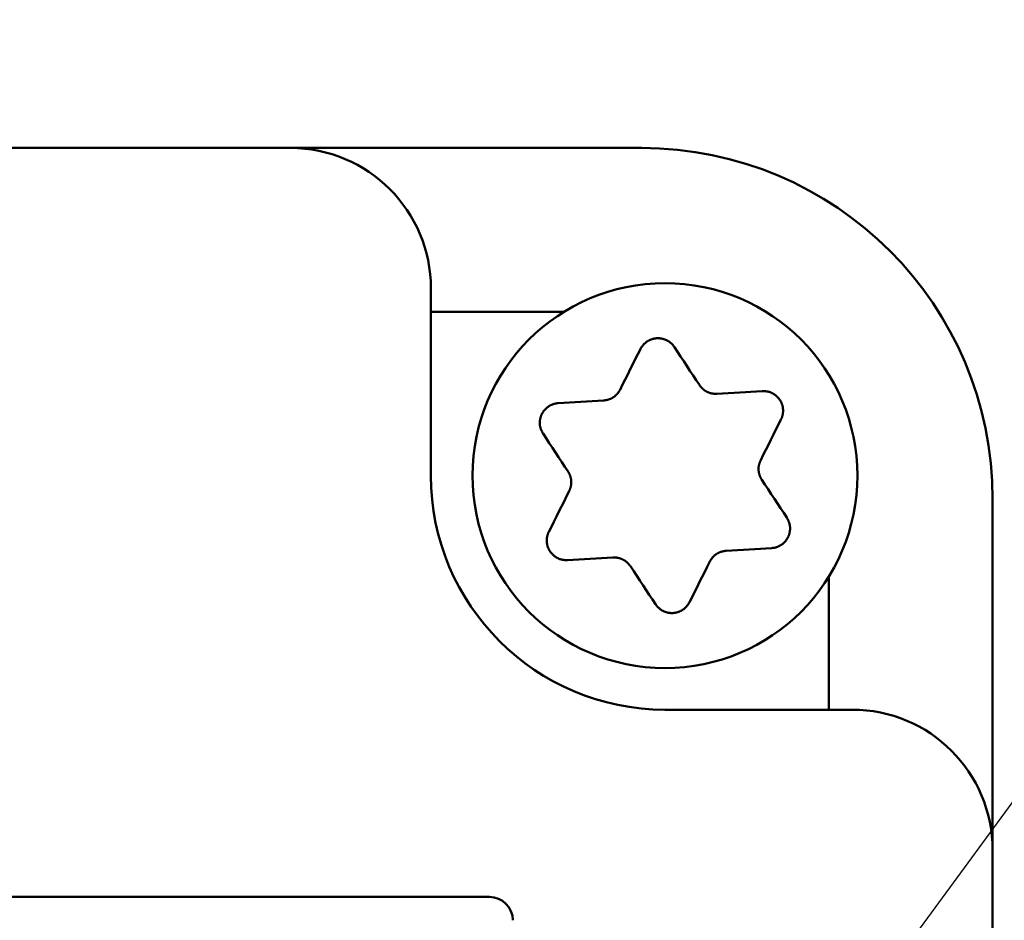
# Model space of a CAD drawing. Units: millimetres. Extents: x 0 to 600, y -1 to 424.
# Drawn here: x 192 to 213, y 162 to 181 of the extents above; entities that cross this region are included whole.
import ezdxf

# ---------------------------------------------------------------- set-up
doc = ezdxf.new("R2010")
doc.units = ezdxf.units.MM
doc.header["$LTSCALE"] = 0.259843
doc.layers.add('NoLayerName_001', color=7, linetype='Continuous')
doc.layers.add('NoLayerName_010', color=7, linetype='Continuous')
doc.styles.get("Standard").update_dxf_attribs({"font": 'txt', "bigfont": 'extfont2'})
doc.dimstyles.get("Standard").update_dxf_attribs({"dimtxt": 2.5, "dimasz": 2.5, "dimexe": 1.25, "dimexo": 0.625, "dimtad": 1, "dimzin": 0, "dimdsep": 46, "dimtxsty": 'Standard', "dimcen": 2.5, "dimadec": 0, "dimazin": 0, "dimtfac": 0.75, "dimtmove": 0, "dimatfit": 3, "dimfxl": 1, "dimarcsym": 0})

# ---------------------------------------------------------------- blocks, each defined once
blk = doc.blocks.new('_OPEN30')
at = {"color": 0, "linetype": 'ByBlock', "lineweight": -2}
for p, q in [((-1, 0.267949), (0, 0)), ((0, 0), (-1, -0.267949)), ((0, 0), (-1, 0))]:
    blk.add_line(p, q, dxfattribs=at)
blk = doc.blocks.new('*D11')
at = {"layer": 'Defpoints', "color": 0}
for p in [(187.176, 195.467), (257.177, 195.467), (211.476, 46.967)]:
    blk.add_point(p, dxfattribs=at)
at = {"layer": 'NoLayerName_001', "color": 0, "linetype": 'Continuous', "lineweight": 25}
for p, q in [((187.801, 195.467), (261.105, 195.467)), ((257.177, 49.11), (257.177, 193.324)), ((212.101, 46.967), (261.105, 46.967))]:
    blk.add_line(p, q, dxfattribs=at)
at = {"layer": 'NoLayerName_001', "color": 0, "lineweight": 25, "xscale": 2.142857142857143, "yscale": 2.142857142857143, "zscale": 2.142857142857143}
for p, rotation in [((257.177, 195.467), 90), ((257.177, 46.967), 270)]:
    blk.add_blockref('_OPEN30', p, dxfattribs=dict(at, rotation=rotation))
at = {"layer": 'NoLayerName_001', "color": 0, "lineweight": 25, "insert": (253.605, 121.217), "char_height": 4.2857, "attachment_point": 5, "rotation": 90}
blk.add_mtext('148.5', dxfattribs=at)
blk = doc.blocks.new('*D12')
at = {"layer": 'Defpoints', "color": 0}
for p in [(39.676, 218.725), (39.676, 170.967), (246.476, 157.387)]:
    blk.add_point(p, dxfattribs=at)
at = {"layer": 'NoLayerName_001', "color": 0, "linetype": 'Continuous', "lineweight": 25}
for p, q in [((39.676, 171.592), (39.676, 222.653)), ((246.476, 158.012), (246.476, 222.653)), ((244.333, 218.725), (41.818, 218.725))]:
    blk.add_line(p, q, dxfattribs=at)
at = {"layer": 'NoLayerName_001', "color": 0, "lineweight": 25, "xscale": 2.142857142857143, "yscale": 2.142857142857143, "zscale": 2.142857142857143}
for p, rotation in [((39.676, 218.725), 180), ((246.476, 218.725), 360)]:
    blk.add_blockref('_OPEN30', p, dxfattribs=dict(at, rotation=rotation))
at = {"layer": 'NoLayerName_001', "color": 0, "lineweight": 25, "insert": (142.177, 222.296), "char_height": 4.2857, "attachment_point": 5}
blk.add_mtext('207', dxfattribs=at)

msp = doc.modelspace()

# ---------------------------------------------------------------- linework, layer by layer
at = {"layer": 'NoLayerName_001', "color": 7, "linetype": 'Continuous', "lineweight": 50}
for p, q in [((205.176, 178.467), (47.176, 178.467)), ((200.676, 175.467), (200.676, 171.467)), ((212.676, 77.467), (212.676, 170.967)), ((209.676, 166.467), (205.676, 166.467)), ((201.926, 162.467), (170.926, 162.467))]:
    msp.add_line(p, q, dxfattribs=at)
for points in [[(204.716, 173.303), (204.771, 173.413), (204.826, 173.522), (204.88, 173.631), (204.935, 173.739), (204.989, 173.847), (205.043, 173.955), (205.097, 174.063), (205.151, 174.17)], [(205.877, 174.214), (205.943, 174.113), (206.009, 174.013), (206.076, 173.912), (206.142, 173.811), (206.209, 173.709), (206.276, 173.608), (206.343, 173.506), (206.411, 173.404)], [(206.786, 173.216), (206.908, 173.223), (207.03, 173.23), (207.152, 173.237), (207.273, 173.245), (207.394, 173.252), (207.514, 173.259), (207.635, 173.266), (207.755, 173.273)], [(203.397, 173.015), (203.517, 173.022), (203.637, 173.029), (203.758, 173.036), (203.879, 173.043), (204, 173.05), (204.122, 173.058), (204.244, 173.065), (204.366, 173.072)], [(208.155, 172.666), (208.101, 172.559), (208.047, 172.451), (207.993, 172.343), (207.939, 172.235), (207.885, 172.126), (207.83, 172.017), (207.775, 171.908), (207.721, 171.799)], [(203.606, 171.554), (203.538, 171.656), (203.471, 171.758), (203.404, 171.86), (203.337, 171.961), (203.271, 172.062), (203.204, 172.163), (203.138, 172.264), (203.072, 172.364)], [(207.746, 171.379), (207.813, 171.277), (207.88, 171.175), (207.947, 171.074), (208.014, 170.972), (208.081, 170.871), (208.147, 170.77), (208.213, 170.67), (208.279, 170.57)], [(203.196, 170.268), (203.25, 170.375), (203.304, 170.483), (203.358, 170.591), (203.412, 170.699), (203.467, 170.808), (203.521, 170.917), (203.576, 171.026), (203.63, 171.135)], [(207.954, 169.919), (207.834, 169.912), (207.714, 169.905), (207.593, 169.898), (207.472, 169.891), (207.351, 169.883), (207.229, 169.876), (207.108, 169.869), (206.985, 169.862)], [(204.565, 169.718), (204.443, 169.711), (204.321, 169.703), (204.199, 169.696), (204.078, 169.689), (203.957, 169.682), (203.837, 169.675), (203.716, 169.668), (203.597, 169.66)], [(206.635, 169.63), (206.58, 169.521), (206.525, 169.412), (206.471, 169.303), (206.416, 169.195), (206.362, 169.086), (206.308, 168.978), (206.254, 168.871), (206.2, 168.763)], [(205.474, 168.72), (205.408, 168.82), (205.342, 168.921), (205.275, 169.022), (205.209, 169.123), (205.142, 169.224), (205.075, 169.326), (205.008, 169.428), (204.94, 169.53)]]:
    msp.add_lwpolyline(points, dxfattribs=at)
msp.add_circle((205.676, 171.467), 4.111, dxfattribs=at)
for centre, radius, start, end in [((197.676, 175.467), 3, 0, 90), ((205.176, 170.967), 7.5, 360, 90), ((205.676, 171.467), 5, 180, 270), ((209.676, 163.467), 3, 360, 90), ((201.926, 161.967), 0.5, 360, 90)]:
    msp.add_arc(centre, radius, start, end, dxfattribs=at)
for points, knots in [([(205.151, 174.17), (205.154, 174.176), (205.161, 174.187), (205.171, 174.203), (205.182, 174.219), (205.193, 174.235), (205.205, 174.25), (205.217, 174.265), (205.229, 174.28), (205.243, 174.293), (205.258, 174.306), (205.273, 174.318), (205.289, 174.33), (205.305, 174.34), (205.322, 174.35), (205.34, 174.359), (205.358, 174.367), (205.376, 174.375), (205.395, 174.381), (205.414, 174.387), (205.433, 174.392), (205.452, 174.396), (205.472, 174.399), (205.492, 174.401), (205.511, 174.402), (205.531, 174.403), (205.551, 174.402), (205.571, 174.4), (205.59, 174.398), (205.61, 174.394), (205.629, 174.39), (205.648, 174.385), (205.667, 174.378), (205.685, 174.371), (205.703, 174.364), (205.72, 174.355), (205.738, 174.345), (205.754, 174.335), (205.77, 174.324), (205.786, 174.313), (205.796, 174.304), (205.801, 174.3)], [0, 0, 0, 0, 0.0193459, 0.0386728, 0.0579658, 0.0772169, 0.0964298, 0.1156231, 0.1348341, 0.154119, 0.1735074, 0.1929983, 0.2125832, 0.2322481, 0.2519734, 0.2717356, 0.2915077, 0.3112719, 0.3310276, 0.3507763, 0.3705206, 0.3902644, 0.410013, 0.4297736, 0.4495503, 0.4693378, 0.4891284, 0.5089138, 0.5286851, 0.5484337, 0.5681513, 0.5878355, 0.6074911, 0.6271223, 0.6467317, 0.6663212, 0.6858916, 0.7054429, 0.7249692, 0.7444584, 0.7638991, 0.7638991, 0.7638991, 0.7638991]), ([(205.801, 174.3), (205.806, 174.296), (205.816, 174.287), (205.829, 174.274), (205.842, 174.259), (205.854, 174.245), (205.866, 174.229), (205.873, 174.219), (205.877, 174.214)], [0, 0, 0, 0, 0.0193833, 0.0387023, 0.0579532, 0.0771364, 0.0962791, 0.1154141, 0.1154141, 0.1154141, 0.1154141]), ([(206.411, 173.404), (206.414, 173.4), (206.42, 173.392), (206.429, 173.381), (206.439, 173.37), (206.448, 173.359), (206.458, 173.348), (206.468, 173.337), (206.478, 173.327), (206.488, 173.317), (206.499, 173.307), (206.511, 173.298), (206.522, 173.289), (206.534, 173.281), (206.547, 173.273), (206.56, 173.266), (206.573, 173.259), (206.586, 173.253), (206.6, 173.247), (206.614, 173.242), (206.628, 173.237), (206.642, 173.232), (206.656, 173.228), (206.67, 173.225), (206.685, 173.222), (206.699, 173.219), (206.714, 173.218), (206.728, 173.216), (206.743, 173.215), (206.757, 173.215), (206.772, 173.215), (206.781, 173.216), (206.786, 173.216)], [0, 0, 0, 0, 0.014691, 0.0293719, 0.0440334, 0.0586683, 0.0732722, 0.0878448, 0.1023907, 0.1169206, 0.1314521, 0.1460097, 0.1606083, 0.17525, 0.1899339, 0.2046566, 0.2194123, 0.2341931, 0.2489896, 0.2637902, 0.2785824, 0.2933552, 0.3081041, 0.3228259, 0.3375184, 0.35218, 0.3668101, 0.3814095, 0.3959797, 0.4105238, 0.4250494, 0.439571, 0.439571, 0.439571, 0.439571]), ([(204.366, 173.072), (204.371, 173.073), (204.38, 173.074), (204.395, 173.077), (204.409, 173.079), (204.424, 173.082), (204.438, 173.085), (204.452, 173.088), (204.466, 173.091), (204.48, 173.096), (204.494, 173.1), (204.507, 173.105), (204.521, 173.111), (204.534, 173.118), (204.547, 173.125), (204.56, 173.132), (204.572, 173.14), (204.584, 173.149), (204.596, 173.157), (204.608, 173.167), (204.619, 173.176), (204.63, 173.186), (204.64, 173.197), (204.65, 173.207), (204.66, 173.218), (204.669, 173.23), (204.678, 173.241), (204.687, 173.253), (204.695, 173.265), (204.702, 173.278), (204.71, 173.29), (204.714, 173.299), (204.716, 173.303)], [0, 0, 0, 0, 0.0146908, 0.0293715, 0.0440328, 0.0586675, 0.0732713, 0.0878438, 0.1023896, 0.1169194, 0.1314508, 0.1460084, 0.1606069, 0.1752486, 0.1899325, 0.2046551, 0.2194107, 0.2341915, 0.2489877, 0.2637881, 0.2785799, 0.2933523, 0.3081008, 0.3228223, 0.3375144, 0.3521757, 0.3668057, 0.381405, 0.3959752, 0.4105192, 0.4250447, 0.4395661, 0.4395661, 0.4395661, 0.4395661]), ([(207.755, 173.273), (207.761, 173.273), (207.774, 173.273), (207.793, 173.272), (207.812, 173.27), (207.832, 173.269), (207.851, 173.267), (207.87, 173.264), (207.888, 173.26), (207.907, 173.255), (207.926, 173.248), (207.944, 173.241), (207.961, 173.233), (207.979, 173.224), (207.996, 173.214), (208.013, 173.204), (208.029, 173.192), (208.044, 173.18), (208.059, 173.167), (208.074, 173.154), (208.088, 173.139), (208.101, 173.125), (208.113, 173.109), (208.125, 173.093), (208.136, 173.077), (208.146, 173.06), (208.155, 173.042), (208.163, 173.024), (208.171, 173.006), (208.178, 172.988), (208.184, 172.969), (208.189, 172.95), (208.193, 172.93), (208.196, 172.911), (208.198, 172.892), (208.199, 172.872), (208.2, 172.852), (208.199, 172.833), (208.198, 172.813), (208.196, 172.794), (208.193, 172.781), (208.192, 172.775)], [0, 0, 0, 0, 0.0193457, 0.0386726, 0.0579654, 0.0772165, 0.0964293, 0.1156226, 0.1348337, 0.1541187, 0.1735072, 0.1929981, 0.2125832, 0.232248, 0.2519734, 0.2717355, 0.2915075, 0.3112716, 0.3310272, 0.3507758, 0.3705201, 0.3902638, 0.4100125, 0.4297731, 0.4495497, 0.4693372, 0.4891277, 0.5089129, 0.5286841, 0.5484326, 0.5681503, 0.5878345, 0.6074902, 0.6271214, 0.6467309, 0.6663204, 0.6858907, 0.7054419, 0.7249682, 0.7444573, 0.7638981, 0.7638981, 0.7638981, 0.7638981]), ([(203.072, 172.364), (203.069, 172.37), (203.063, 172.381), (203.054, 172.398), (203.045, 172.416), (203.037, 172.433), (203.029, 172.451), (203.023, 172.469), (203.017, 172.487), (203.012, 172.506), (203.008, 172.525), (203.005, 172.544), (203.003, 172.563), (203.002, 172.583), (203.002, 172.603), (203.003, 172.622), (203.005, 172.642), (203.008, 172.662), (203.011, 172.681), (203.016, 172.7), (203.021, 172.719), (203.027, 172.738), (203.034, 172.757), (203.042, 172.775), (203.051, 172.792), (203.061, 172.81), (203.071, 172.826), (203.083, 172.843), (203.095, 172.858), (203.107, 172.873), (203.121, 172.888), (203.135, 172.902), (203.15, 172.915), (203.165, 172.927), (203.181, 172.939), (203.197, 172.95), (203.214, 172.96), (203.231, 172.969), (203.248, 172.978), (203.266, 172.986), (203.278, 172.99), (203.285, 172.992)], [0, 0, 0, 0, 0.0193458, 0.0386728, 0.0579657, 0.0772168, 0.0964297, 0.115623, 0.1348341, 0.1541192, 0.1735076, 0.1929985, 0.2125835, 0.2322483, 0.2519736, 0.2717358, 0.2915078, 0.3112719, 0.3310275, 0.3507761, 0.3705204, 0.3902642, 0.4100129, 0.4297736, 0.4495504, 0.469338, 0.4891287, 0.5089141, 0.5286853, 0.5484338, 0.5681512, 0.5878352, 0.6074906, 0.6271217, 0.6467312, 0.6663208, 0.6858913, 0.7054429, 0.7249695, 0.7444589, 0.7638998, 0.7638998, 0.7638998, 0.7638998]), ([(203.285, 172.992), (203.291, 172.994), (203.303, 172.998), (203.322, 173.003), (203.34, 173.008), (203.359, 173.011), (203.378, 173.013), (203.391, 173.014), (203.397, 173.015)], [0, 0, 0, 0, 0.0193833, 0.0387022, 0.0579529, 0.077136, 0.0962787, 0.1154137, 0.1154137, 0.1154137, 0.1154137]), ([(208.192, 172.775), (208.191, 172.768), (208.188, 172.756), (208.183, 172.737), (208.177, 172.719), (208.171, 172.701), (208.163, 172.683), (208.158, 172.672), (208.155, 172.666)], [0, 0, 0, 0, 0.0193834, 0.0387025, 0.0579535, 0.0771367, 0.0962793, 0.1154141, 0.1154141, 0.1154141, 0.1154141]), ([(207.721, 171.799), (207.719, 171.794), (207.715, 171.785), (207.71, 171.771), (207.705, 171.757), (207.7, 171.744), (207.695, 171.73), (207.691, 171.716), (207.687, 171.702), (207.684, 171.688), (207.681, 171.674), (207.679, 171.659), (207.677, 171.645), (207.676, 171.63), (207.676, 171.615), (207.676, 171.601), (207.676, 171.586), (207.678, 171.571), (207.679, 171.556), (207.682, 171.542), (207.684, 171.527), (207.688, 171.513), (207.691, 171.499), (207.695, 171.484), (207.7, 171.47), (207.705, 171.457), (207.711, 171.443), (207.717, 171.43), (207.723, 171.417), (207.73, 171.404), (207.738, 171.392), (207.743, 171.383), (207.746, 171.379)], [0, 0, 0, 0, 0.014691, 0.0293717, 0.0440332, 0.058668, 0.0732718, 0.0878444, 0.1023903, 0.1169202, 0.1314517, 0.1460094, 0.1606081, 0.17525, 0.189934, 0.2046567, 0.2194125, 0.2341933, 0.2489896, 0.2637901, 0.2785819, 0.2933544, 0.3081029, 0.3228244, 0.3375166, 0.352178, 0.3668081, 0.3814075, 0.3959778, 0.410522, 0.4250475, 0.439569, 0.439569, 0.439569, 0.439569]), ([(203.63, 171.135), (203.632, 171.14), (203.636, 171.149), (203.641, 171.162), (203.646, 171.176), (203.651, 171.19), (203.656, 171.204), (203.66, 171.218), (203.664, 171.232), (203.667, 171.246), (203.67, 171.26), (203.672, 171.275), (203.674, 171.289), (203.675, 171.304), (203.675, 171.318), (203.675, 171.333), (203.675, 171.348), (203.673, 171.363), (203.672, 171.377), (203.669, 171.392), (203.667, 171.406), (203.663, 171.421), (203.66, 171.435), (203.656, 171.449), (203.651, 171.463), (203.646, 171.477), (203.64, 171.49), (203.634, 171.504), (203.628, 171.517), (203.621, 171.53), (203.613, 171.542), (203.608, 171.55), (203.606, 171.554)], [0, 0, 0, 0, 0.014691, 0.0293718, 0.0440333, 0.0586681, 0.0732719, 0.0878444, 0.1023903, 0.11692, 0.1314513, 0.1460088, 0.1606072, 0.1752487, 0.1899324, 0.2046549, 0.2194105, 0.2341913, 0.2489877, 0.2637883, 0.2785805, 0.2933533, 0.3081023, 0.3228241, 0.3375165, 0.352178, 0.366808, 0.3814072, 0.3959773, 0.4105213, 0.4250467, 0.4395683, 0.4395683, 0.4395683, 0.4395683]), ([(208.279, 170.57), (208.282, 170.564), (208.288, 170.553), (208.297, 170.535), (208.306, 170.518), (208.314, 170.501), (208.322, 170.483), (208.329, 170.465), (208.335, 170.447), (208.34, 170.428), (208.343, 170.409), (208.346, 170.39), (208.348, 170.37), (208.349, 170.351), (208.349, 170.331), (208.348, 170.311), (208.346, 170.292), (208.344, 170.272), (208.34, 170.253), (208.335, 170.233), (208.33, 170.214), (208.324, 170.196), (208.317, 170.177), (208.309, 170.159), (208.3, 170.141), (208.29, 170.124), (208.28, 170.107), (208.268, 170.091), (208.256, 170.075), (208.244, 170.06), (208.23, 170.046), (208.216, 170.032), (208.202, 170.019), (208.186, 170.006), (208.17, 169.995), (208.154, 169.984), (208.137, 169.974), (208.12, 169.964), (208.103, 169.956), (208.085, 169.948), (208.073, 169.944), (208.067, 169.941)], [0, 0, 0, 0, 0.0193462, 0.0386735, 0.0579667, 0.0772179, 0.0964308, 0.1156238, 0.1348345, 0.154119, 0.1735071, 0.1929976, 0.2125825, 0.2322474, 0.2519729, 0.2717354, 0.2915079, 0.3112723, 0.3310281, 0.3507768, 0.370521, 0.3902645, 0.4100128, 0.4297731, 0.4495496, 0.469337, 0.4891277, 0.5089131, 0.5286845, 0.5484332, 0.5681509, 0.5878351, 0.6074907, 0.6271218, 0.6467312, 0.6663207, 0.685891, 0.7054424, 0.7249689, 0.7444583, 0.7638992, 0.7638992, 0.7638992, 0.7638992]), ([(203.159, 170.159), (203.16, 170.165), (203.163, 170.178), (203.168, 170.197), (203.174, 170.215), (203.181, 170.233), (203.188, 170.25), (203.193, 170.262), (203.196, 170.268)], [0, 0, 0, 0, 0.0193833, 0.0387022, 0.057953, 0.077136, 0.0962786, 0.1154135, 0.1154135, 0.1154135, 0.1154135]), ([(203.597, 169.66), (203.59, 169.661), (203.577, 169.661), (203.558, 169.662), (203.539, 169.663), (203.52, 169.665), (203.5, 169.667), (203.481, 169.67), (203.463, 169.674), (203.444, 169.679), (203.426, 169.685), (203.407, 169.692), (203.39, 169.701), (203.372, 169.71), (203.355, 169.719), (203.338, 169.73), (203.322, 169.742), (203.307, 169.754), (203.292, 169.767), (203.277, 169.78), (203.264, 169.794), (203.25, 169.809), (203.238, 169.824), (203.226, 169.84), (203.215, 169.857), (203.205, 169.874), (203.196, 169.891), (203.188, 169.909), (203.18, 169.928), (203.173, 169.946), (203.168, 169.965), (203.163, 169.984), (203.159, 170.003), (203.155, 170.023), (203.153, 170.042), (203.152, 170.062), (203.152, 170.081), (203.152, 170.101), (203.153, 170.12), (203.156, 170.14), (203.158, 170.152), (203.159, 170.159)], [0, 0, 0, 0, 0.0193459, 0.0386729, 0.0579659, 0.077217, 0.0964299, 0.115623, 0.1348341, 0.154119, 0.1735074, 0.1929982, 0.2125833, 0.2322482, 0.2519736, 0.2717359, 0.2915081, 0.3112723, 0.3310279, 0.3507765, 0.3705207, 0.3902644, 0.4100131, 0.4297737, 0.4495505, 0.4693381, 0.4891289, 0.5089143, 0.5286855, 0.548434, 0.5681515, 0.5878355, 0.6074909, 0.627122, 0.6467316, 0.6663212, 0.6858918, 0.7054433, 0.7249699, 0.7444592, 0.7639001, 0.7639001, 0.7639001, 0.7639001]), ([(206.985, 169.862), (206.981, 169.861), (206.971, 169.859), (206.956, 169.857), (206.942, 169.855), (206.928, 169.852), (206.913, 169.849), (206.899, 169.846), (206.885, 169.842), (206.871, 169.838), (206.857, 169.833), (206.844, 169.828), (206.83, 169.822), (206.817, 169.816), (206.804, 169.809), (206.791, 169.801), (206.779, 169.794), (206.767, 169.785), (206.755, 169.776), (206.744, 169.767), (206.732, 169.757), (206.721, 169.747), (206.711, 169.737), (206.701, 169.726), (206.691, 169.715), (206.682, 169.704), (206.673, 169.693), (206.664, 169.681), (206.656, 169.668), (206.649, 169.656), (206.642, 169.643), (206.637, 169.635), (206.635, 169.63)], [0, 0, 0, 0, 0.0146908, 0.0293715, 0.0440328, 0.0586675, 0.0732713, 0.0878438, 0.1023896, 0.1169194, 0.1314508, 0.1460084, 0.1606069, 0.1752486, 0.1899325, 0.2046551, 0.2194107, 0.2341915, 0.2489877, 0.2637881, 0.2785799, 0.2933523, 0.3081008, 0.3228223, 0.3375144, 0.3521757, 0.3668057, 0.381405, 0.3959752, 0.4105192, 0.4250447, 0.4395661, 0.4395661, 0.4395661, 0.4395661]), ([(208.067, 169.941), (208.06, 169.939), (208.048, 169.935), (208.03, 169.93), (208.011, 169.926), (207.992, 169.923), (207.973, 169.921), (207.96, 169.92), (207.954, 169.919)], [0, 0, 0, 0, 0.0193834, 0.0387024, 0.0579533, 0.0771363, 0.0962788, 0.1154134, 0.1154134, 0.1154134, 0.1154134]), ([(204.94, 169.53), (204.937, 169.534), (204.931, 169.541), (204.922, 169.553), (204.913, 169.564), (204.903, 169.575), (204.893, 169.586), (204.883, 169.597), (204.873, 169.607), (204.863, 169.617), (204.852, 169.627), (204.841, 169.636), (204.829, 169.645), (204.817, 169.653), (204.804, 169.66), (204.791, 169.668), (204.778, 169.674), (204.765, 169.681), (204.751, 169.687), (204.737, 169.692), (204.723, 169.697), (204.709, 169.701), (204.695, 169.705), (204.681, 169.709), (204.666, 169.712), (204.652, 169.714), (204.637, 169.716), (204.623, 169.718), (204.608, 169.718), (204.594, 169.719), (204.579, 169.718), (204.57, 169.718), (204.565, 169.718)], [0, 0, 0, 0, 0.014691, 0.0293718, 0.0440332, 0.058668, 0.0732719, 0.0878445, 0.1023905, 0.1169204, 0.131452, 0.1460097, 0.1606085, 0.1752503, 0.1899343, 0.204657, 0.2194127, 0.2341936, 0.2489899, 0.2637904, 0.2785824, 0.2933549, 0.3081036, 0.3228253, 0.3375176, 0.3521791, 0.3668093, 0.3814087, 0.395979, 0.4105232, 0.4250487, 0.4395703, 0.4395703, 0.4395703, 0.4395703]), ([(205.55, 168.633), (205.545, 168.638), (205.535, 168.646), (205.522, 168.66), (205.509, 168.674), (205.497, 168.689), (205.485, 168.704), (205.478, 168.715), (205.474, 168.72)], [0, 0, 0, 0, 0.0193835, 0.0387025, 0.0579535, 0.0771366, 0.0962792, 0.1154142, 0.1154142, 0.1154142, 0.1154142]), ([(206.2, 168.763), (206.197, 168.758), (206.19, 168.747), (206.18, 168.731), (206.169, 168.714), (206.158, 168.699), (206.147, 168.683), (206.134, 168.668), (206.122, 168.654), (206.108, 168.64), (206.093, 168.627), (206.078, 168.615), (206.062, 168.604), (206.046, 168.593), (206.029, 168.584), (206.011, 168.575), (205.993, 168.566), (205.975, 168.559), (205.956, 168.552), (205.937, 168.547), (205.918, 168.542), (205.899, 168.538), (205.879, 168.535), (205.86, 168.533), (205.84, 168.531), (205.82, 168.531), (205.8, 168.532), (205.78, 168.533), (205.761, 168.536), (205.741, 168.539), (205.722, 168.544), (205.703, 168.549), (205.685, 168.555), (205.666, 168.562), (205.648, 168.57), (205.631, 168.579), (205.613, 168.588), (205.597, 168.598), (205.581, 168.609), (205.565, 168.621), (205.555, 168.629), (205.55, 168.633)], [0, 0, 0, 0, 0.019346, 0.0386731, 0.0579661, 0.0772174, 0.0964304, 0.1156236, 0.1348347, 0.1541197, 0.1735082, 0.1929991, 0.2125842, 0.2322492, 0.2519747, 0.271737, 0.2915092, 0.3112735, 0.3310292, 0.3507779, 0.3705222, 0.3902661, 0.4100148, 0.4297754, 0.4495522, 0.4693398, 0.4891305, 0.508916, 0.5286873, 0.5484359, 0.5681536, 0.5878377, 0.6074934, 0.6271246, 0.6467342, 0.6663238, 0.6858944, 0.7054461, 0.7249728, 0.7444623, 0.7639034, 0.7639034, 0.7639034, 0.7639034])]:
    msp.add_open_spline(points, degree=3, knots=knots, dxfattribs=at)
at = {"layer": 'NoLayerName_010', "color": 7, "linetype": 'Continuous', "lineweight": 50}
for p, q in [((203.519, 174.967), (200.676, 174.967)), ((209.176, 169.31), (209.176, 166.467))]:
    msp.add_line(p, q, dxfattribs=at)

# ---------------------------------------------------------------- dimensions: what is measured, and where the dimension line sits
at = {"layer": 'NoLayerName_001', "color": 7, "linetype": 'Continuous', "lineweight": 25}
dim = msp.add_linear_dim(base=(39.676, 218.725), p1=(246.476, 157.387), p2=(39.676, 170.967), angle=180, text='207', dimstyle='Standard', override={"dimtxt": 4.285714, "dimasz": 2.142857, "dimexe": 3.928571, "dimgap": 1.428571, "dimdec": 1, "dimzin": 8, "dimblk": 'OPEN30', "dimclrd": 0, "dimclre": 0, "dimclrt": 0, "dimtp": 0, "dimtm": 0, "dimlwd": 25, "dimlwe": 25}, dxfattribs=at)
dim.commit()
dim.dimension.update_dxf_attribs({"geometry": '*D12', "text_midpoint": (142.177, 218.725), "dimtype": 160})
dim = msp.add_linear_dim(base=(257.177, 195.467), p1=(211.476, 46.967), p2=(187.176, 195.467), angle=90, dimstyle='Standard', override={"dimtxt": 4.285714, "dimasz": 2.142857, "dimexe": 3.928571, "dimgap": 1.428571, "dimdec": 1, "dimzin": 8, "dimblk": 'OPEN30', "dimclrd": 0, "dimclre": 0, "dimclrt": 0, "dimtp": 0, "dimtm": 0, "dimlwd": 25, "dimlwe": 25}, dxfattribs=at)
dim.commit()
dim.dimension.update_dxf_attribs({"geometry": '*D11', "text_midpoint": (257.177, 121.217), "dimtype": 160})

# ---------------------------------------------------------------- leaders
at = {"layer": 'NoLayerName_001', "color": 7, "linetype": 'Continuous', "lineweight": 25, "annotation_type": 0, "has_hookline": 1, "hookline_direction": 0, "text_width": 26.53}
msp.add_leader([(200.287, 147), (258.156, 226.002), (260.298, 226.002)], dimstyle='Standard', override={"dimtxt": 4.285714, "dimasz": 2.142857, "dimldrblk": 'OPEN30'}, dxfattribs=at)

doc.saveas('drawing.dxf')
